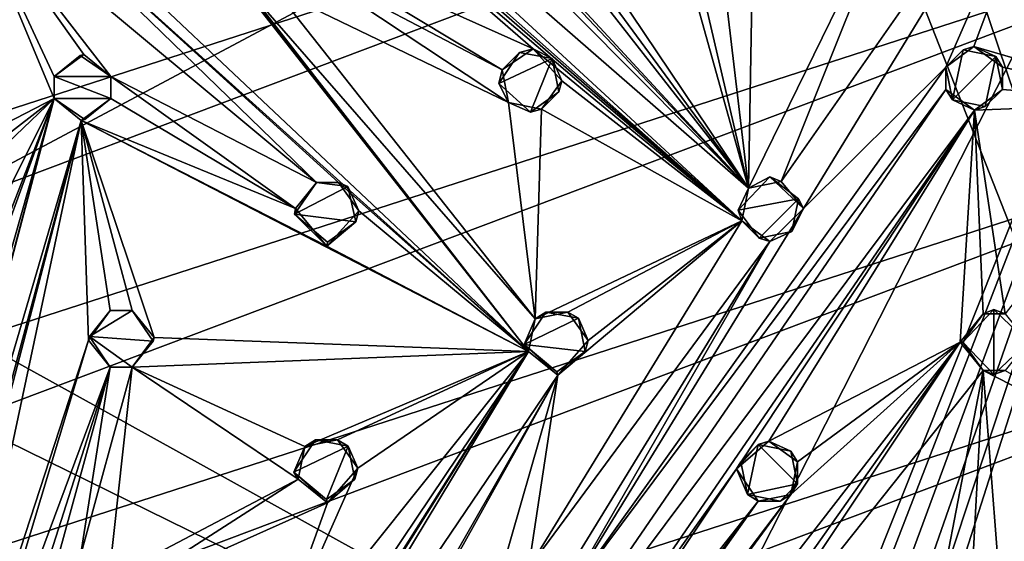
# Model space of a CAD drawing. Units: inches. Extents: x -5.5 to 5.5, y -5.5 to 5.5.
# Drawn here: x 1.8 to 4.2, y -0.5 to 0.8 of the extents above; entities that cross this region are included whole.
import ezdxf

# ---------------------------------------------------------------- set-up
doc = ezdxf.new("R2010")
doc.units = ezdxf.units.IN
doc.layers.get('0').update_dxf_attribs({"true_color": 0xc2ced6})

msp = doc.modelspace()

# ---------------------------------------------------------------- linework, layer by layer
for points in [[(5.1233, -1.9235), (2.4413, 4.8977), (-4.3477, 3.3235), (5.1233, -1.9235)], [(2.4413, 4.8977), (5.1233, -1.9235), (2.908, 4.6359), (2.4413, 4.8977)], [(2.908, 4.6359), (5.1233, -1.9235), (3.3469, 4.3296), (2.908, 4.6359)], [(1.1566, 2.3746), (0.206, 3.5961), (3.0531, -0.0391), (1.1566, 2.3746)], [(2.3365, 0.8824), (3.0531, -0.0391), (0.206, 3.5961), (2.3365, 0.8824)], [(-4.6515, 2.8829), (5.1233, -1.9235), (-4.3477, 3.3235), (-4.6515, 2.8829)], [(3.6035, 0.3695), (1.0472, 2.94), (2.7877, 1.2325), (3.6035, 0.3695)], [(1.6925, 2.0344), (1.0472, 2.94), (3.6035, 0.3695), (1.6925, 2.0344)], [(5.0128, 2.1658), (2.7167, 2.9076), (0.3622, -0.3117), (5.0128, 2.1658)], [(5.1233, -1.9235), (-4.6515, 2.8829), (4.9109, -2.4147), (5.1233, -1.9235)], [(1.1566, 2.3746), (3.0531, -0.0391), (1.7204, 1.2167), (1.1566, 2.3746)], [(-5.1959, -1.6795), (5.0128, 2.1658), (5.1959, 1.6795), (-5.1959, -1.6795)], [(0.3622, -0.3117), (2.9635, -1.8556), (5.0128, 2.1658), (0.3622, -0.3117)], [(5.0128, 2.1658), (2.9635, -1.8556), (3.5838, -1.4148), (5.0128, 2.1658)], [(3.6381, -1.3861), (5.0128, 2.1658), (3.5838, -1.4148), (3.6381, -1.3861)], [(3.7044, -1.3799), (5.0128, 2.1658), (3.6381, -1.3861), (3.7044, -1.3799)], [(3.7676, -1.4005), (5.0128, 2.1658), (3.7044, -1.3799), (3.7676, -1.4005)], [(3.7676, -1.4005), (3.8143, -1.4405), (5.0128, 2.1658), (3.7676, -1.4005)], [(5.0128, 2.1658), (3.8143, -1.4405), (3.843, -1.4948), (5.0128, 2.1658)], [(3.843, -1.4948), (5.4586, 0.1476), (5.0128, 2.1658), (3.843, -1.4948)], [(1.6925, 2.0344), (3.6035, 0.3695), (3.5868, 0.2877), (1.6925, 2.0344)], [(3.5868, 0.2877), (1.7157, 1.9457), (1.6925, 2.0344), (3.5868, 0.2877)], [(3.5868, 0.2877), (2.1114, 1.5731), (1.7157, 1.9457), (3.5868, 0.2877)], [(2.6224, 1.8297), (3.6035, 0.3695), (2.9295, 1.2876), (2.6224, 1.8297)], [(2.6224, 1.8297), (3.2861, 1.5095), (3.6035, 0.3695), (2.6224, 1.8297)], [(5.1959, 1.6795), (-5.0128, -2.1658), (-5.1959, -1.6795), (5.1959, 1.6795)], [(-5.0128, -2.1658), (5.1959, 1.6795), (5.3321, 1.178), (-5.0128, -2.1658)], [(3.5868, 0.2877), (2.1664, 1.4988), (2.1114, 1.5731), (3.5868, 0.2877)], [(3.2861, 1.5095), (3.4718, 0.9357), (3.6035, 0.3695), (3.2861, 1.5095)], [(3.0646, 0.7179), (2.1664, 1.4988), (3.5868, 0.2877), (3.0646, 0.7179)], [(3.0646, 0.7179), (2.4195, 1.0077), (2.1664, 1.4988), (3.0646, 0.7179)], [(4.4508, 1.4797), (3.7412, 0.3187), (3.6853, 0.3861), (4.4508, 1.4797)], [(4.0134, 1.2062), (4.4508, 1.4797), (3.6853, 0.3861), (4.0134, 1.2062)], [(3.7412, 0.3187), (4.4508, 1.4797), (4.0981, 0.6721), (3.7412, 0.3187)], [(4.0981, 0.6721), (4.4508, 1.4797), (4.1682, 0.7239), (4.0981, 0.6721)], [(4.654, 0.583), (4.1682, 0.7239), (4.4508, 1.4797), (4.654, 0.583)], [(2.9295, 1.2876), (3.6035, 0.3695), (2.9295, 1.2325), (2.9295, 1.2876)], [(1.7204, 1.2167), (3.0531, -0.0391), (1.7204, 1.1616), (1.7204, 1.2167)], [(2.7877, 1.2325), (2.8586, 1.1754), (3.6035, 0.3695), (2.7877, 1.2325)], [(2.9295, 1.2325), (3.6035, 0.3695), (2.8586, 1.1754), (2.9295, 1.2325)], [(3.6035, 0.3695), (3.6135, 0.9357), (4.0134, 1.2062), (3.6035, 0.3695)], [(4.0134, 1.2062), (3.6853, 0.3861), (3.6035, 0.3695), (4.0134, 1.2062)], [(5.3321, 1.178), (-4.7842, -2.6325), (-5.0128, -2.1658), (5.3321, 1.178)], [(5.3321, 1.178), (5.4199, 0.6658), (-4.7842, -2.6325), (5.3321, 1.178)], [(1.6503, 1.1098), (1.7204, 1.1616), (2.5223, 0.3834), (1.6503, 1.1098)], [(1.7204, 1.1616), (3.0531, -0.0391), (2.5774, 0.3834), (1.7204, 1.1616)], [(2.5774, 0.3834), (2.5223, 0.3834), (1.7204, 1.1616), (2.5774, 0.3834)], [(1.6503, 1.1098), (1.8654, 0.5937), (1.4549, 0.3819), (1.6503, 1.1098)], [(2.5223, 0.3834), (2.0071, 0.6488), (1.6503, 1.1098), (2.5223, 0.3834)], [(1.8654, 0.5937), (1.6503, 1.1098), (1.8654, 0.6488), (1.8654, 0.5937)], [(1.8654, 0.6488), (1.6503, 1.1098), (1.9397, 0.7037), (1.8654, 0.6488)], [(2.0071, 0.6488), (1.9397, 0.7037), (1.6503, 1.1098), (2.0071, 0.6488)], [(2.4195, 1.0077), (3.0646, 0.7179), (2.9873, 0.6658), (2.4195, 1.0077)], [(2.4703, 0.9368), (2.4195, 1.0077), (2.9873, 0.6658), (2.4703, 0.9368)], [(2.4195, 0.866), (2.4703, 0.9368), (3.0027, 0.5838), (2.4195, 0.866)], [(3.0027, 0.5838), (2.4703, 0.9368), (2.9873, 0.6658), (3.0027, 0.5838)], [(3.6035, 0.3695), (3.4718, 0.9357), (3.5426, 0.885), (3.6035, 0.3695)], [(3.6035, 0.3695), (3.5426, 0.885), (3.6135, 0.9357), (3.6035, 0.3695)], [(3.0698, 0.0426), (3.0531, -0.0391), (2.3365, 0.8824), (3.0698, 0.0426)], [(2.3365, 0.8824), (2.4195, 0.866), (3.0698, 0.0426), (2.3365, 0.8824)], [(3.0698, 0.0426), (2.4195, 0.866), (3.0027, 0.5838), (3.0698, 0.0426)], [(3.0306, 0.7091), (2.9873, 0.6658), (3.0646, 0.7179), (3.0306, 0.7091)], [(3.0306, 0.7091), (3.0646, 0.7179), (3.1125, 0.6937), (3.0306, 0.7091)], [(3.1364, 0.6382), (3.1125, 0.6937), (3.0646, 0.7179), (3.1364, 0.6382)], [(3.0646, 0.7179), (3.5868, 0.2877), (3.1364, 0.6382), (3.0646, 0.7179)], [(4.1682, 0.7239), (4.1414, 0.7154), (4.0981, 0.6721), (4.1682, 0.7239)], [(4.1148, 0.5903), (4.0981, 0.6721), (4.1414, 0.7154), (4.1148, 0.5903)], [(4.0981, 0.6721), (4.1414, 0.7154), (4.0981, 0.6721), (4.0981, 0.6721)], [(4.1148, 0.5903), (4.1414, 0.7154), (4.2232, 0.6987), (4.1148, 0.5903)], [(4.1414, 0.7154), (4.1682, 0.7239), (4.2232, 0.6987), (4.1414, 0.7154)], [(4.1682, 0.7239), (4.654, 0.583), (4.2398, 0.6721), (4.1682, 0.7239)], [(4.2398, 0.6721), (4.2232, 0.6987), (4.1682, 0.7239), (4.2398, 0.6721)], [(1.8654, 0.6488), (1.9397, 0.7037), (1.9301, 0.7012), (1.8654, 0.6488)], [(1.9301, 0.7012), (1.8654, 0.6488), (1.8654, 0.6488), (1.9301, 0.7012)], [(1.8654, 0.6488), (1.9301, 0.7012), (2.0071, 0.6488), (1.8654, 0.6488)], [(2.0071, 0.6488), (1.9301, 0.7012), (1.9397, 0.7037), (2.0071, 0.6488)], [(2.0071, 0.6488), (1.9397, 0.7037), (2.0071, 0.6488), (2.0071, 0.6488)], [(3.0306, 0.7091), (2.9784, 0.6317), (2.9873, 0.6658), (3.0306, 0.7091)], [(2.9784, 0.6317), (3.0306, 0.7091), (3.1125, 0.6937), (2.9784, 0.6317)], [(3.1125, 0.6937), (3.0581, 0.5599), (2.9784, 0.6317), (3.1125, 0.6937)], [(3.1125, 0.6937), (3.129, 0.6106), (3.0581, 0.5599), (3.1125, 0.6937)], [(3.1364, 0.6382), (3.129, 0.6106), (3.1125, 0.6937), (3.1364, 0.6382)], [(4.2232, 0.6987), (4.1965, 0.5736), (4.1148, 0.5903), (4.2232, 0.6987)], [(4.2232, 0.6987), (4.2398, 0.6169), (4.1965, 0.5736), (4.2232, 0.6987)], [(4.2398, 0.6721), (4.2398, 0.6169), (4.2232, 0.6987), (4.2398, 0.6721)], [(-4.5123, -3.0754), (-4.7842, -2.6325), (5.4199, 0.6658), (-4.5123, -3.0754)], [(5.4586, 0.1476), (-4.5123, -3.0754), (5.4199, 0.6658), (5.4586, 0.1476)], [(2.9784, 0.6317), (3.0027, 0.5838), (2.9873, 0.6658), (2.9784, 0.6317)], [(4.0981, 0.6721), (4.0981, 0.6169), (3.1242, -0.6884), (4.0981, 0.6721)], [(3.7412, 0.3187), (4.0981, 0.6721), (3.1242, -0.6884), (3.7412, 0.3187)], [(4.0981, 0.6169), (4.0981, 0.6721), (4.0981, 0.6721), (4.0981, 0.6169)], [(4.0981, 0.6169), (4.0981, 0.6721), (4.1148, 0.5903), (4.0981, 0.6169)], [(4.654, 0.583), (4.2398, 0.6169), (4.2398, 0.6721), (4.654, 0.583)], [(4.2398, 0.6169), (4.2398, 0.6169), (4.2398, 0.6721), (4.2398, 0.6169)], [(1.8654, 0.5937), (1.8654, 0.6488), (1.8654, 0.6488), (1.8654, 0.5937)], [(1.8654, 0.6488), (1.8654, 0.5937), (1.8654, 0.5937), (1.8654, 0.6488)], [(1.8654, 0.6488), (2.0071, 0.6488), (2.0071, 0.5937), (1.8654, 0.6488)], [(2.0071, 0.5937), (1.8654, 0.5937), (1.8654, 0.6488), (2.0071, 0.5937)], [(2.5223, 0.3834), (2.4698, 0.3187), (2.0071, 0.6488), (2.5223, 0.3834)], [(2.0071, 0.5937), (2.0071, 0.6488), (2.4698, 0.3187), (2.0071, 0.5937)], [(2.0071, 0.6488), (2.0071, 0.5937), (2.0071, 0.5937), (2.0071, 0.6488)], [(2.0071, 0.5937), (2.0071, 0.6488), (2.0071, 0.6488), (2.0071, 0.5937)], [(2.8492, -1.2029), (3.1242, -0.6884), (4.0981, 0.6169), (2.8492, -1.2029)], [(4.0981, 0.6169), (4.1697, 0.5651), (2.8492, -1.2029), (4.0981, 0.6169)], [(2.9784, 0.6317), (3.0581, 0.5599), (3.0027, 0.5838), (2.9784, 0.6317)], [(3.0857, 0.5673), (3.129, 0.6106), (3.1364, 0.6382), (3.0857, 0.5673)], [(3.0857, 0.5673), (3.1364, 0.6382), (3.5868, 0.2877), (3.0857, 0.5673)], [(4.1697, 0.5651), (4.0981, 0.6169), (4.1148, 0.5903), (4.1697, 0.5651)], [(4.1697, 0.5651), (4.2398, 0.6169), (4.654, 0.583), (4.1697, 0.5651)], [(4.2398, 0.6169), (4.1697, 0.5651), (4.1965, 0.5736), (4.2398, 0.6169)], [(4.2398, 0.6169), (4.1965, 0.5736), (4.2398, 0.6169), (4.2398, 0.6169)], [(1.8654, 0.5937), (1.9328, 0.5387), (1.1127, -2.2576), (1.8654, 0.5937)], [(1.1127, -2.2576), (1.26, -1.6771), (1.8654, 0.5937), (1.1127, -2.2576)], [(1.8654, 0.5937), (1.26, -1.6771), (1.2435, -1.5941), (1.8654, 0.5937)], [(1.5235, -0.3419), (1.8654, 0.5937), (1.2435, -1.5941), (1.5235, -0.3419)], [(1.4518, -0.235), (1.8654, 0.5937), (1.5235, -0.2868), (1.4518, -0.235)], [(1.5166, 0.2614), (1.8654, 0.5937), (1.4518, -0.235), (1.5166, 0.2614)], [(1.8654, 0.5937), (1.5257, 0.3312), (1.4549, 0.3819), (1.8654, 0.5937)], [(1.8654, 0.5937), (1.5166, 0.2614), (1.5257, 0.3312), (1.8654, 0.5937)], [(1.5235, -0.3419), (1.5235, -0.2868), (1.8654, 0.5937), (1.5235, -0.3419)], [(1.8654, 0.5937), (1.9424, 0.5412), (1.9328, 0.5387), (1.8654, 0.5937)], [(2.0071, 0.5937), (1.9424, 0.5412), (1.8654, 0.5937), (2.0071, 0.5937)], [(1.8654, 0.5937), (1.9328, 0.5387), (1.8654, 0.5937), (1.8654, 0.5937)], [(2.0071, 0.5937), (2.4698, 0.3187), (1.9328, 0.5387), (2.0071, 0.5937)], [(2.0071, 0.5937), (1.9328, 0.5387), (1.9424, 0.5412), (2.0071, 0.5937)], [(1.9424, 0.5412), (2.0071, 0.5937), (2.0071, 0.5937), (1.9424, 0.5412)], [(3.129, 0.6106), (3.0857, 0.5673), (3.0581, 0.5599), (3.129, 0.6106)], [(3.0857, 0.5673), (3.0027, 0.5838), (3.0581, 0.5599), (3.0857, 0.5673)], [(3.0027, 0.5838), (3.0857, 0.5673), (3.0698, 0.0426), (3.0027, 0.5838)], [(3.5868, 0.2877), (3.0698, 0.0426), (3.0857, 0.5673), (3.5868, 0.2877)], [(4.1965, 0.5736), (4.1697, 0.5651), (4.1148, 0.5903), (4.1965, 0.5736)], [(4.1697, 0.5651), (4.654, 0.583), (4.246, 0.0553), (4.1697, 0.5651)], [(2.8492, -1.2029), (4.1697, 0.5651), (2.9201, -1.2536), (2.8492, -1.2029)], [(2.9201, -1.2536), (4.1697, 0.5651), (3.5736, -0.3331), (2.9201, -1.2536)], [(3.5736, -0.3331), (4.1697, 0.5651), (3.6545, -0.2636), (3.5736, -0.3331)], [(4.1697, 0.5651), (4.1338, -0.0156), (3.6545, -0.2636), (4.1697, 0.5651)], [(4.1338, -0.0156), (4.1697, 0.5651), (4.1909, 0.0553), (4.1338, -0.0156)], [(4.246, 0.0553), (4.1909, 0.0553), (4.1697, 0.5651), (4.246, 0.0553)], [(1.0252, -2.9471), (1.9328, 0.5387), (1.5624, -1.2013), (1.0252, -2.9471)], [(1.0252, -2.9471), (1.1635, -2.3284), (1.9328, 0.5387), (1.0252, -2.9471)], [(1.9328, 0.5387), (1.1635, -2.3284), (1.1127, -2.2576), (1.9328, 0.5387)], [(1.9509, -0.011), (1.5624, -1.2013), (1.9328, 0.5387), (1.9509, -0.011)], [(2.4698, 0.3187), (2.548, 0.2245), (1.9328, 0.5387), (2.4698, 0.3187)], [(1.9328, 0.5387), (2.548, 0.2245), (3.0531, -0.0391), (1.9328, 0.5387)], [(2.0059, 0.0633), (1.9509, -0.011), (1.9328, 0.5387), (2.0059, 0.0633)], [(2.061, 0.0633), (2.0059, 0.0633), (1.9328, 0.5387), (2.061, 0.0633)], [(2.116, -0.0041), (2.061, 0.0633), (1.9328, 0.5387), (2.116, -0.0041)], [(3.0531, -0.0391), (2.116, -0.0041), (1.9328, 0.5387), (3.0531, -0.0391)], [(3.5783, 0.3145), (3.6575, 0.3978), (3.7286, 0.3428), (3.5783, 0.3145)], [(3.5783, 0.3145), (3.6035, 0.3695), (3.6575, 0.3978), (3.5783, 0.3145)], [(3.6853, 0.3861), (3.6575, 0.3978), (3.6035, 0.3695), (3.6853, 0.3861)], [(3.6575, 0.3978), (3.6853, 0.3861), (3.7412, 0.3187), (3.6575, 0.3978)], [(3.6575, 0.3978), (3.7412, 0.3187), (3.7286, 0.3428), (3.6575, 0.3978)], [(2.5223, 0.3834), (2.4671, 0.3046), (2.4698, 0.3187), (2.5223, 0.3834)], [(2.4671, 0.3046), (2.5223, 0.3834), (2.6007, 0.374), (2.4671, 0.3046)], [(2.4671, 0.3046), (2.6007, 0.374), (2.6207, 0.285), (2.4671, 0.3046)], [(2.4698, 0.3187), (2.5223, 0.3834), (2.5223, 0.3834), (2.4698, 0.3187)], [(2.5223, 0.3834), (2.5774, 0.3834), (2.6007, 0.374), (2.5223, 0.3834)], [(2.5223, 0.3834), (2.6007, 0.374), (2.5223, 0.3834), (2.5223, 0.3834)], [(2.6281, 0.3125), (2.6007, 0.374), (2.5774, 0.3834), (2.6281, 0.3125)], [(2.6281, 0.3125), (2.5774, 0.3834), (3.0531, -0.0391), (2.6281, 0.3125)], [(2.6207, 0.285), (2.6007, 0.374), (2.6281, 0.3125), (2.6207, 0.285)], [(3.5783, 0.3145), (3.5868, 0.2877), (3.6035, 0.3695), (3.5783, 0.3145)], [(3.7286, 0.3428), (3.6301, 0.2444), (3.5783, 0.3145), (3.7286, 0.3428)], [(3.7119, 0.261), (3.6301, 0.2444), (3.7286, 0.3428), (3.7119, 0.261)], [(3.7412, 0.3187), (3.7119, 0.261), (3.7286, 0.3428), (3.7412, 0.3187)], [(2.4698, 0.3187), (2.4671, 0.3046), (2.548, 0.2245), (2.4698, 0.3187)], [(2.548, 0.2245), (2.4671, 0.3046), (2.5498, 0.2342), (2.548, 0.2245)], [(2.6207, 0.285), (2.5498, 0.2342), (2.4671, 0.3046), (2.6207, 0.285)], [(2.548, 0.2245), (2.6207, 0.285), (2.6281, 0.3125), (2.548, 0.2245)], [(2.6281, 0.3125), (3.0531, -0.0391), (2.548, 0.2245), (2.6281, 0.3125)], [(3.6569, 0.2359), (3.7412, 0.3187), (3.1242, -0.6884), (3.6569, 0.2359)], [(3.5868, 0.2877), (3.5783, 0.3145), (3.6301, 0.2444), (3.5868, 0.2877)], [(3.7119, 0.261), (3.7412, 0.3187), (3.6569, 0.2359), (3.7119, 0.261)], [(2.6207, 0.285), (2.548, 0.2245), (2.5498, 0.2342), (2.6207, 0.285)], [(3.0533, -0.5825), (3.1263, -0.0982), (3.5868, 0.2877), (3.0533, -0.5825)], [(3.5868, 0.2877), (3.6569, 0.2359), (3.0533, -0.5825), (3.5868, 0.2877)], [(3.1516, 0.0593), (3.0698, 0.0426), (3.5868, 0.2877), (3.1516, 0.0593)], [(3.1263, -0.0982), (3.2023, -0.0116), (3.5868, 0.2877), (3.1263, -0.0982)], [(3.1516, 0.0593), (3.5868, 0.2877), (3.2023, -0.0116), (3.1516, 0.0593)], [(3.5868, 0.2877), (3.6301, 0.2444), (3.6569, 0.2359), (3.5868, 0.2877)], [(3.6301, 0.2444), (3.7119, 0.261), (3.6569, 0.2359), (3.6301, 0.2444)], [(3.6569, 0.2359), (3.1242, -0.6333), (3.0533, -0.5825), (3.6569, 0.2359)], [(3.1242, -0.6884), (3.1242, -0.6333), (3.6569, 0.2359), (3.1242, -0.6884)], [(5.4586, 0.1476), (-4.1995, -3.4903), (-4.5123, -3.0754), (5.4586, 0.1476)], [(5.448, -0.3719), (-4.1995, -3.4903), (5.4586, 0.1476), (5.448, -0.3719)], [(1.9535, -0.0014), (1.9509, -0.011), (2.0059, 0.0633), (1.9535, -0.0014)], [(1.9535, -0.0014), (2.0059, 0.0633), (2.061, 0.0633), (1.9535, -0.0014)], [(1.9535, -0.0014), (2.061, 0.0633), (2.1134, -0.0137), (1.9535, -0.0014)], [(2.0059, 0.0633), (2.0059, 0.0633), (1.9535, -0.0014), (2.0059, 0.0633)], [(2.061, 0.0633), (2.061, 0.0633), (2.0059, 0.0633), (2.061, 0.0633)], [(2.0059, 0.0633), (2.0059, 0.0633), (2.061, 0.0633), (2.0059, 0.0633)], [(2.116, -0.0041), (2.1134, -0.0137), (2.061, 0.0633), (2.116, -0.0041)], [(2.116, -0.0041), (2.061, 0.0633), (2.061, 0.0633), (2.116, -0.0041)], [(3.0424, -0.0217), (3.0964, 0.0593), (3.1784, 0.0439), (3.0424, -0.0217)], [(3.0698, 0.0426), (3.0964, 0.0593), (3.0424, -0.0217), (3.0698, 0.0426)], [(3.0698, 0.0426), (3.1516, 0.0593), (3.0964, 0.0593), (3.0698, 0.0426)], [(3.0964, 0.0593), (3.1516, 0.0593), (3.1784, 0.0439), (3.0964, 0.0593)], [(3.2023, -0.0116), (3.1784, 0.0439), (3.1516, 0.0593), (3.2023, -0.0116)], [(4.1402, -0.0156), (4.1338, -0.0156), (4.1909, 0.0553), (4.1402, -0.0156)], [(4.1909, 0.0553), (4.2176, 0.0655), (4.1402, -0.0156), (4.1909, 0.0553)], [(4.2176, -0.0967), (4.1402, -0.0156), (4.2176, 0.0655), (4.2176, -0.0967)], [(4.246, 0.0553), (4.2176, 0.0655), (4.1909, 0.0553), (4.246, 0.0553)], [(4.3032, -0.0156), (4.2176, 0.0655), (4.246, 0.0553), (4.3032, -0.0156)], [(4.2176, 0.0655), (4.3032, -0.0156), (4.2176, -0.0967), (4.2176, 0.0655)], [(3.0424, -0.0217), (3.1784, 0.0439), (3.1949, -0.0391), (3.0424, -0.0217)], [(3.0531, -0.0391), (3.0698, 0.0426), (3.0424, -0.0217), (3.0531, -0.0391)], [(3.2023, -0.0116), (3.1949, -0.0391), (3.1784, 0.0439), (3.2023, -0.0116)], [(1.5009, -3.4089), (3.7094, -0.3972), (4.1338, -0.0156), (1.5009, -3.4089)], [(1.5009, -3.4089), (4.1338, -0.0156), (3.4644, -0.9626), (1.5009, -3.4089)], [(1.5624, -1.2013), (1.9509, -0.011), (1.6131, -1.1305), (1.5624, -1.2013)], [(1.9509, -0.011), (2.0059, -0.0784), (1.6131, -1.1305), (1.9509, -0.011)], [(2.0059, -0.0784), (1.9509, -0.011), (1.9535, -0.0014), (2.0059, -0.0784)], [(2.0059, -0.0784), (2.0059, -0.0784), (1.9509, -0.011), (2.0059, -0.0784)], [(2.061, -0.0784), (2.0059, -0.0784), (1.9535, -0.0014), (2.061, -0.0784)], [(2.1134, -0.0137), (2.061, -0.0784), (1.9535, -0.0014), (2.1134, -0.0137)], [(2.116, -0.0041), (3.0531, -0.0391), (2.061, -0.0784), (2.116, -0.0041)], [(2.1134, -0.0137), (2.116, -0.0041), (2.061, -0.0784), (2.1134, -0.0137)], [(2.061, -0.0784), (2.061, -0.0784), (2.1134, -0.0137), (2.061, -0.0784)], [(3.1949, -0.0391), (3.124, -0.0899), (3.0424, -0.0217), (3.1949, -0.0391)], [(3.1263, -0.0982), (3.0531, -0.0391), (3.0424, -0.0217), (3.1263, -0.0982)], [(3.0424, -0.0217), (3.124, -0.0899), (3.1263, -0.0982), (3.0424, -0.0217)], [(3.1263, -0.0982), (3.1949, -0.0391), (3.2023, -0.0116), (3.1263, -0.0982)], [(4.1338, -0.0156), (3.5387, -0.9076), (3.4644, -0.9626), (4.1338, -0.0156)], [(3.5387, -0.9076), (4.1338, -0.0156), (4.1909, -0.0865), (3.5387, -0.9076)], [(3.6545, -0.2636), (4.1338, -0.0156), (3.7261, -0.3154), (3.6545, -0.2636)], [(3.7094, -0.3972), (3.7261, -0.3154), (4.1338, -0.0156), (3.7094, -0.3972)], [(4.1909, -0.0865), (4.1338, -0.0156), (4.1402, -0.0156), (4.1909, -0.0865)], [(4.1402, -0.0156), (4.2176, -0.0967), (4.1909, -0.0865), (4.1402, -0.0156)], [(4.3032, -0.0156), (4.246, -0.0865), (4.2176, -0.0967), (4.3032, -0.0156)], [(2.061, -0.0784), (3.0531, -0.0391), (2.4932, -0.2772), (2.061, -0.0784)], [(2.1281, -1.572), (2.1435, -1.4901), (3.0531, -0.0391), (2.1281, -1.572)], [(3.0531, -0.0391), (3.1263, -0.0982), (2.1281, -1.572), (3.0531, -0.0391)], [(2.1435, -1.4901), (2.4559, -0.9821), (3.0531, -0.0391), (2.1435, -1.4901)], [(2.3842, -0.8751), (2.6257, -0.3314), (3.0531, -0.0391), (2.3842, -0.8751)], [(3.0531, -0.0391), (2.4559, -0.9269), (2.3842, -0.8751), (3.0531, -0.0391)], [(2.4559, -0.9269), (3.0531, -0.0391), (2.4559, -0.9821), (2.4559, -0.9269)], [(2.575, -0.2605), (2.4932, -0.2772), (3.0531, -0.0391), (2.575, -0.2605)], [(2.575, -0.2605), (3.0531, -0.0391), (2.6257, -0.3314), (2.575, -0.2605)], [(3.124, -0.0899), (3.1949, -0.0391), (3.1263, -0.0982), (3.124, -0.0899)], [(3.1263, -0.0982), (0.583, -4.6539), (1.6303, -2.7112), (3.1263, -0.0982)], [(2.9654, -0.6595), (0.583, -4.6539), (3.1263, -0.0982), (2.9654, -0.6595)], [(1.6682, -1.1305), (1.6131, -1.1305), (2.0059, -0.0784), (1.6682, -1.1305)], [(3.1263, -0.0982), (1.6303, -2.7112), (2.1281, -1.572), (3.1263, -0.0982)], [(1.8607, -0.608), (1.6682, -1.1305), (2.0059, -0.0784), (1.8607, -0.608)], [(1.9316, -0.5508), (1.8607, -0.608), (2.0059, -0.0784), (1.9316, -0.5508)], [(2.0025, -0.608), (1.9316, -0.5508), (2.061, -0.0784), (2.0025, -0.608)], [(2.0059, -0.0784), (2.061, -0.0784), (1.9316, -0.5508), (2.0059, -0.0784)], [(2.061, -0.0784), (2.4766, -0.359), (2.0025, -0.608), (2.061, -0.0784)], [(2.0059, -0.0784), (2.0059, -0.0784), (2.061, -0.0784), (2.0059, -0.0784)], [(2.061, -0.0784), (2.061, -0.0784), (2.0059, -0.0784), (2.061, -0.0784)], [(2.4766, -0.359), (2.061, -0.0784), (2.4932, -0.2772), (2.4766, -0.359)], [(2.9654, -0.6595), (3.1263, -0.0982), (3.0533, -0.5825), (2.9654, -0.6595)], [(4.1909, -0.0865), (4.0784, -0.6713), (3.5387, -0.9076), (4.1909, -0.0865)], [(4.1641, -0.597), (4.0784, -0.6713), (4.1909, -0.0865), (4.1641, -0.597)], [(4.235, -0.6478), (4.1641, -0.597), (4.1909, -0.0865), (4.235, -0.6478)], [(4.246, -0.0865), (4.6783, -0.3362), (4.1909, -0.0865), (4.246, -0.0865)], [(4.1909, -0.0865), (4.6783, -0.3362), (4.235, -0.6478), (4.1909, -0.0865)], [(4.1909, -0.0865), (4.2176, -0.0967), (4.246, -0.0865), (4.1909, -0.0865)], [(2.4658, -0.3415), (2.5199, -0.2605), (2.6018, -0.2759), (2.4658, -0.3415)], [(2.4932, -0.2772), (2.5199, -0.2605), (2.4658, -0.3415), (2.4932, -0.2772)], [(2.4932, -0.2772), (2.575, -0.2605), (2.5199, -0.2605), (2.4932, -0.2772)], [(2.5199, -0.2605), (2.575, -0.2605), (2.6018, -0.2759), (2.5199, -0.2605)], [(2.6257, -0.3314), (2.6018, -0.2759), (2.575, -0.2605), (2.6257, -0.3314)], [(3.5736, -0.3331), (3.6545, -0.2636), (3.6276, -0.2721), (3.5736, -0.3331)], [(3.6545, -0.2636), (3.7094, -0.2887), (3.6276, -0.2721), (3.6545, -0.2636)], [(3.7094, -0.2887), (3.6545, -0.2636), (3.7261, -0.3154), (3.7094, -0.2887)], [(2.6018, -0.2759), (2.5474, -0.4097), (2.4658, -0.3415), (2.6018, -0.2759)], [(2.4766, -0.359), (2.4932, -0.2772), (2.4658, -0.3415), (2.4766, -0.359)], [(2.5474, -0.4097), (2.6018, -0.2759), (2.6183, -0.359), (2.5474, -0.4097)], [(2.6257, -0.3314), (2.6183, -0.359), (2.6018, -0.2759), (2.6257, -0.3314)], [(3.6276, -0.2721), (3.5843, -0.3154), (3.5736, -0.3331), (3.6276, -0.2721)], [(3.601, -0.3972), (3.5843, -0.3154), (3.6276, -0.2721), (3.601, -0.3972)], [(3.7261, -0.3705), (3.601, -0.3972), (3.6276, -0.2721), (3.7261, -0.3705)], [(3.6276, -0.2721), (3.7094, -0.2887), (3.7261, -0.3705), (3.6276, -0.2721)], [(3.7261, -0.3705), (3.7094, -0.2887), (3.7261, -0.3154), (3.7261, -0.3705)], [(3.5843, -0.3154), (3.601, -0.3972), (3.5736, -0.3331), (3.5843, -0.3154)], [(3.7261, -0.3705), (3.7261, -0.3154), (3.7094, -0.3972), (3.7261, -0.3705)], [(2.6257, -0.3314), (2.3842, -0.8751), (2.5498, -0.418), (2.6257, -0.3314)], [(2.4658, -0.3415), (2.5474, -0.4097), (2.5498, -0.418), (2.4658, -0.3415)], [(2.5498, -0.418), (2.4766, -0.359), (2.4658, -0.3415), (2.5498, -0.418)], [(2.5498, -0.418), (2.6183, -0.359), (2.6257, -0.3314), (2.5498, -0.418)], [(3.5736, -0.3331), (3.6276, -0.4138), (2.9201, -1.3088), (3.5736, -0.3331)], [(2.9201, -1.3088), (2.9201, -1.2536), (3.5736, -0.3331), (2.9201, -1.3088)], [(3.601, -0.3972), (3.6276, -0.4138), (3.5736, -0.3331), (3.601, -0.3972)], [(2.4766, -0.359), (2.0025, -0.6631), (2.0025, -0.608), (2.4766, -0.359)], [(2.0025, -0.6631), (2.4766, -0.359), (2.5498, -0.418), (2.0025, -0.6631)], [(2.5474, -0.4097), (2.6183, -0.359), (2.5498, -0.418), (2.5474, -0.4097)], [(3.6828, -0.4138), (3.601, -0.3972), (3.7261, -0.3705), (3.6828, -0.4138)], [(3.6828, -0.4138), (3.7261, -0.3705), (3.7094, -0.3972), (3.6828, -0.4138)], [(3.7094, -0.3972), (1.5009, -3.4089), (2.5914, -1.8732), (3.7094, -0.3972)], [(2.5498, -0.418), (2.3842, -0.8751), (2.0025, -0.6631), (2.5498, -0.418)], [(3.7094, -0.3972), (2.5914, -1.8732), (3.6276, -0.4138), (3.7094, -0.3972)], [(2.5914, -1.8732), (2.5914, -1.818), (3.6276, -0.4138), (2.5914, -1.8732)], [(3.6276, -0.4138), (2.5914, -1.818), (2.9201, -1.3088), (3.6276, -0.4138)], [(3.6276, -0.4138), (3.601, -0.3972), (3.6828, -0.4138), (3.6276, -0.4138)], [(3.6276, -0.4138), (3.6828, -0.4138), (3.7094, -0.3972), (3.6276, -0.4138)]]:
    msp.add_lwpolyline(points)

doc.saveas('drawing.dxf')
